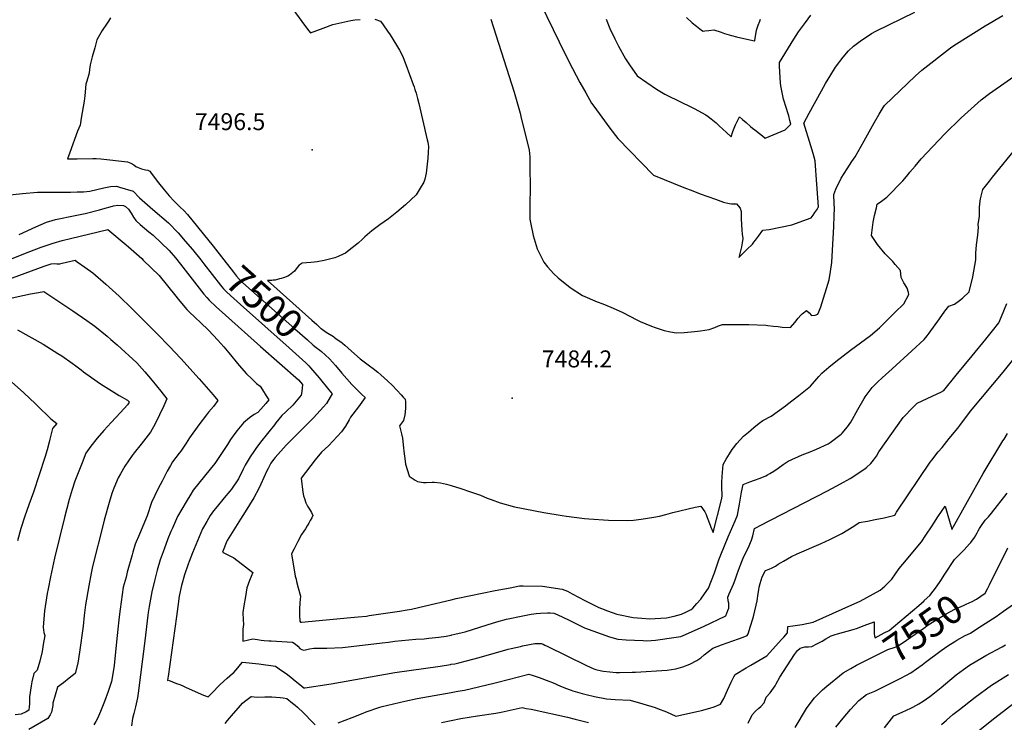
# Model space of a CAD drawing. Units: inches. Extents: x 2599006 to 2604487, y 1528882 to 1534376.
# Drawn here: x 2599560 to 2600564, y 1531707 to 1532424 of the extents above; entities that cross this region are included whole.
import ezdxf
from ezdxf.enums import TextEntityAlignment as Align

# ---------------------------------------------------------------- set-up
doc = ezdxf.new("R2010")
doc.units = ezdxf.units.IN
doc.header["$MEASUREMENT"] = 0
doc.layers.add('tile_2643_08_contour_10ft', color=19, linetype='Continuous')
doc.layers.add('tile_2643_08_spot_elev', color=160, linetype='Continuous')
doc.styles.add('Arial', font='arial.ttf')

msp = doc.modelspace()

# ---------------------------------------------------------------- linework, layer by layer
at = {"layer": 'tile_2643_08_contour_10ft'}
for points, elevation in [([(2599826.2, 1532450.8), (2599847.6, 1532421.6), (2599854.4, 1532412.6), (2599856.3, 1532410.2), (2599869.3, 1532415), (2599879.1, 1532418.7), (2599897.5, 1532422.7), (2599901.6, 1532423.4), (2599906.9, 1532423.7)], 7490), ([(2600091.4, 1532439.5), (2600110.1, 1532400.9), (2600116.5, 1532387.8), (2600123.6, 1532373.7), (2600131.2, 1532359.6), (2600137.2, 1532349), (2600143.2, 1532338.4), (2600145.5, 1532335.2), (2600153.6, 1532324), (2600161.7, 1532313), (2600169.8, 1532302.2), (2600206.3, 1532264.8), (2600237.3, 1532252.4), (2600246.4, 1532248.8), (2600253.9, 1532246), (2600269.6, 1532240.4), (2600277.7, 1532237.5), (2600283.5, 1532236.1), (2600286, 1532235.6), (2600291.2, 1532235.6), (2600294.8, 1532231.3), (2600295.7, 1532227.9), (2600295.9, 1532222.5), (2600295.9, 1532220.2), (2600296.1, 1532214.6), (2600296.6, 1532208.8), (2600297, 1532204.6), (2600297.6, 1532200.4), (2600297, 1532195.9), (2600296, 1532191.7), (2600293.5, 1532181), (2600294.5, 1532182), (2600301.7, 1532188.9), (2600307.4, 1532194.5), (2600308.8, 1532196.4), (2600310.6, 1532198.6), (2600313.6, 1532202.7), (2600318.1, 1532208.7), (2600324.5, 1532209.6), (2600347.4, 1532214.1), (2600367.4, 1532221.5), (2600369.2, 1532224), (2600371.1, 1532226.7), (2600372.9, 1532229.6), (2600374.3, 1532232), (2600374.6, 1532232.6), (2600372.5, 1532265), (2600372.1, 1532269.8), (2600371.3, 1532279.5), (2600369.2, 1532287.1), (2600367, 1532294.8), (2600359.9, 1532317.9), (2600362.6, 1532323.2), (2600365.1, 1532328.1), (2600377.8, 1532351), (2600382, 1532358.3), (2600387.4, 1532367.4), (2600392.2, 1532375), (2600399.8, 1532385.3), (2600405.5, 1532391.7), (2600410.6, 1532396.5), (2600417.2, 1532401.7), (2600428.9, 1532409.3), (2600433.4, 1532411.8), (2600472.9, 1532431.3)], 7470), ([(2600040.4, 1532424.2), (2600064.3, 1532349.5), (2600070.2, 1532328.1), (2600071, 1532324.8), (2600079.6, 1532290.5), (2600080.1, 1532283.5), (2600080.3, 1532278.3), (2600080.4, 1532247.6), (2600080, 1532239.5), (2600080.2, 1532219.9), (2600080.8, 1532216.5), (2600083.5, 1532203.3), (2600087.6, 1532189.7), (2600094.4, 1532176.2), (2600098.1, 1532171.2), (2600104.8, 1532164.3), (2600109.2, 1532160.3), (2600121.3, 1532150.1), (2600133.8, 1532142), (2600148.9, 1532135.7), (2600154.8, 1532133.5), (2600162.8, 1532130.2), (2600165.3, 1532129.2), (2600175.1, 1532124.6), (2600189.3, 1532117.4), (2600192.7, 1532115.7), (2600204.3, 1532110.8), (2600208.1, 1532109.4), (2600217.1, 1532106.5), (2600223.6, 1532105), (2600229.5, 1532104.1), (2600237.7, 1532104.5), (2600248.2, 1532105.4), (2600254.3, 1532106), (2600263.2, 1532107.4), (2600269.1, 1532109.3), (2600272.7, 1532111), (2600276.8, 1532112.6), (2600301.1, 1532112.5), (2600303.6, 1532112.5), (2600320.9, 1532111.7), (2600323.1, 1532111.6), (2600328.7, 1532110.9), (2600333.6, 1532110.3), (2600337.8, 1532109.9), (2600346.1, 1532109.5), (2600350.5, 1532114.6), (2600354.1, 1532119), (2600356.8, 1532122), (2600358.2, 1532123.4), (2600362.4, 1532126.7), (2600365.2, 1532124.4), (2600367.5, 1532121.7), (2600371.4, 1532121.9), (2600373.9, 1532123.1), (2600375, 1532125.3), (2600375.9, 1532127.2), (2600377.1, 1532130.5), (2600385.8, 1532158.2), (2600387, 1532166.5), (2600388.3, 1532175.9), (2600389.1, 1532188.4), (2600390.4, 1532212.3), (2600390.9, 1532223.6), (2600391.1, 1532231), (2600390.9, 1532236.1), (2600390.4, 1532245.2), (2600392.6, 1532250.5), (2600397.9, 1532262), (2600404, 1532271.5), (2600408.8, 1532279), (2600412.2, 1532283.7), (2600421.4, 1532299.8), (2600431.5, 1532318.3), (2600436.7, 1532327.3), (2600440.8, 1532334), (2600442.2, 1532336), (2600473.7, 1532366.2), (2600480.1, 1532372), (2600509.5, 1532394.8), (2600512.7, 1532397.3), (2600544.7, 1532417.3), (2600563, 1532427.8)], 7480), ([(2600157.9, 1532424), (2600161.8, 1532414.4), (2600166.8, 1532404), (2600170.6, 1532396.4), (2600177.7, 1532383.5), (2600181.9, 1532377.5), (2600189.6, 1532366.4), (2600209.5, 1532352.5), (2600217.8, 1532347.7), (2600220.5, 1532346.3), (2600245, 1532334.3), (2600247.9, 1532332.8), (2600259.7, 1532326.6), (2600262, 1532324.9), (2600265.1, 1532322.4), (2600270.3, 1532318.2), (2600273.4, 1532315.4), (2600280.9, 1532308.6), (2600285.7, 1532304), (2600287.2, 1532309.4), (2600290.1, 1532316.3), (2600292, 1532320.3), (2600294.2, 1532324.3), (2600297.2, 1532321.7), (2600300.8, 1532318.6), (2600305.3, 1532314.6), (2600307.3, 1532313), (2600309.8, 1532311), (2600314.4, 1532307.4), (2600317.6, 1532304.9), (2600320.3, 1532302.8), (2600340.8, 1532311.1), (2600346.6, 1532316.8), (2600345.6, 1532320.6), (2600344.3, 1532325.3), (2600341, 1532336.1), (2600340, 1532339.5), (2600339.1, 1532342.6), (2600338.3, 1532346), (2600337.6, 1532349.4), (2600336.9, 1532352.8), (2600336.4, 1532356.2), (2600336.3, 1532356.3), (2600336.3, 1532356.3), (2600336.1, 1532358.8), (2600335.1, 1532376.2), (2600334.9, 1532379.9), (2600346.7, 1532399.1), (2600349.7, 1532403.8), (2600354.4, 1532411.2), (2600361.4, 1532420.8), (2600367, 1532428)], 7460), ([(2599652.2, 1532425.5), (2599650.3, 1532422.2), (2599648.9, 1532420), (2599643.7, 1532412.6), (2599638.3, 1532403.1), (2599636.1, 1532394.9), (2599633.6, 1532385.7), (2599631.5, 1532377.4), (2599630.9, 1532372.8), (2599630.3, 1532368.9), (2599628, 1532360.7), (2599627.1, 1532357.9), (2599626.1, 1532346), (2599625.2, 1532340.4), (2599622.4, 1532323.2), (2599621.1, 1532316), (2599618.6, 1532309.7), (2599610.6, 1532288.1), (2599608.2, 1532281.4), (2599618.2, 1532281.6), (2599634.2, 1532281.8), (2599637.5, 1532281.9), (2599642.3, 1532281.5), (2599651.4, 1532280.6), (2599660.5, 1532279.6), (2599669.5, 1532278.6), (2599672.9, 1532277.2), (2599675.9, 1532275.3), (2599678.2, 1532273.8), (2599680.5, 1532272.6), (2599683.8, 1532271.2), (2599687.8, 1532270.5), (2599690.2, 1532269.9), (2599692.3, 1532269), (2599693.6, 1532267.1), (2599701.3, 1532257), (2599706.8, 1532250), (2599712.2, 1532243.9), (2599717.2, 1532238.4), (2599723.4, 1532232.3), (2599727.1, 1532228.8), (2599730.9, 1532224.9), (2599756.8, 1532192.6)], 7500), ([(2599922, 1532424), (2599927.7, 1532422.2), (2599930.6, 1532418.3), (2599935, 1532411.9), (2599937.7, 1532408), (2599944.2, 1532397.7), (2599947.1, 1532392.3), (2599949, 1532388.7), (2599950.8, 1532384.9), (2599953.6, 1532377.7), (2599961.2, 1532357.4), (2599962, 1532354.9), (2599962.9, 1532352.2), (2599964, 1532348.7), (2599965.4, 1532343.1), (2599966.7, 1532338), (2599975.5, 1532301), (2599976, 1532298.6), (2599976.4, 1532296.1), (2599976.7, 1532294.1), (2599976.5, 1532288.1), (2599976, 1532282.3), (2599975.3, 1532276), (2599974.3, 1532267.1), (2599973.1, 1532260.8), (2599972.1, 1532257.6), (2599968.3, 1532251.5), (2599964, 1532244.9), (2599953.3, 1532234.7), (2599944.5, 1532227.3), (2599936, 1532220.5), (2599927.2, 1532214.2), (2599918.9, 1532208.2), (2599914, 1532204), (2599911.8, 1532202), (2599909.3, 1532199.6), (2599904.8, 1532195.4), (2599895.9, 1532188.4), (2599891.9, 1532185.4), (2599889.5, 1532184.2), (2599884.4, 1532182), (2599881.1, 1532180.7), (2599877.1, 1532179.5), (2599870.1, 1532177.7), (2599863.1, 1532176.3), (2599859.9, 1532176.2), (2599856.7, 1532175.9), (2599847.9, 1532175), (2599844.6, 1532172.9), (2599842.7, 1532170.8), (2599839.8, 1532167), (2599834.9, 1532163), (2599833.1, 1532161.9), (2599828.9, 1532160.2), (2599826.5, 1532159.5), (2599824.5, 1532159), (2599820.1, 1532157.9), (2599818.3, 1532157.7)], 7490), ([(2600240.2, 1532425.9), (2600245.9, 1532420.5), (2600250.1, 1532416.8), (2600255.2, 1532412.9), (2600257.1, 1532412), (2600258.9, 1532412.2), (2600262.7, 1532412.6), (2600267.9, 1532413.2), (2600275.3, 1532410.7), (2600278.9, 1532409.4), (2600283.6, 1532408), (2600285.8, 1532407.4), (2600290.9, 1532406), (2600295.4, 1532404.9), (2600300.1, 1532403.9), (2600304.8, 1532403), (2600309.5, 1532402.1), (2600309.7, 1532402.1), (2600309.8, 1532402.1), (2600309.7, 1532402.2), (2600311.6, 1532412.9), (2600313.2, 1532417.9), (2600314.8, 1532422), (2600315.6, 1532424.1)], 7450), ([(2600000, 1531948.1), (2600009.8, 1531945), (2600019.7, 1531941.7), (2600029.7, 1531938.4), (2600036.7, 1531935.4), (2600040.7, 1531933.8), (2600050, 1531930.5), (2600064.6, 1531926.6), (2600094.5, 1531920.8), (2600113, 1531917.7), (2600117.6, 1531917), (2600136, 1531914.7), (2600140.3, 1531914.3), (2600160.3, 1531913), (2600179.4, 1531912.5), (2600186.1, 1531912.8), (2600193.7, 1531913.7), (2600206.8, 1531915.8), (2600212.5, 1531917), (2600219.1, 1531918.6), (2600226.1, 1531920.5), (2600248.9, 1531926.1), (2600254.6, 1531927.2), (2600258.8, 1531921.5), (2600260, 1531918.5), (2600261.1, 1531915.7), (2600264.2, 1531907.7), (2600265, 1531905.7), (2600267.1, 1531900.4), (2600275.8, 1531933.6), (2600276.3, 1531937.4), (2600276.2, 1531947.1), (2600276.2, 1531951.4), (2600276.6, 1531957.5), (2600277.1, 1531965.5), (2600277.6, 1531969.6), (2600280.6, 1531975.2), (2600283.8, 1531980.6), (2600286.8, 1531985.1), (2600288, 1531986.8), (2600291.4, 1531991.2), (2600298.3, 1531998.5), (2600303.4, 1532002.8), (2600308.9, 1532007.3), (2600314.3, 1532011.7), (2600317.9, 1532014.4), (2600326.6, 1532019.1), (2600340.9, 1532029.6), (2600343, 1532031.2), (2600354.8, 1532040.2), (2600366.5, 1532049.6), (2600375.2, 1532059.4), (2600378.1, 1532063), (2600385.3, 1532068.8), (2600392.6, 1532074.6), (2600407.5, 1532086.2), (2600427.7, 1532101.3), (2600437, 1532109), (2600444.9, 1532116.8), (2600452.8, 1532124.6), (2600461.8, 1532133.7), (2600467, 1532143.1), (2600466.7, 1532145.1), (2600465.1, 1532149.6), (2600463.3, 1532152.9), (2600461.9, 1532155.1), (2600459.2, 1532160.6), (2600458.4, 1532167.5), (2600453.1, 1532173.9), (2600450.7, 1532176.7), (2600442.7, 1532184.5), (2600434.8, 1532194.2), (2600428.8, 1532203.2), (2600430.6, 1532216.9), (2600432, 1532223.7), (2600433.9, 1532231.7), (2600434.7, 1532235.2), (2600439, 1532238.3), (2600444.5, 1532242.3), (2600460.9, 1532259.2), (2600466.2, 1532265.6), (2600467.9, 1532267.8), (2600473.3, 1532274.2), (2600479.6, 1532281.5), (2600491.5, 1532294.3), (2600503.8, 1532307.1), (2600520.3, 1532323.3), (2600530.4, 1532332.6), (2600540.6, 1532341.8), (2600549.4, 1532348.4), (2600596.5, 1532381.2)], 7490), ([(2600552.4, 1532262.7), (2600577.7, 1532294.1), (2600580.1, 1532297), (2600586.1, 1532303.7), (2600589.6, 1532307.3), (2600591.6, 1532309.2), (2600594.1, 1532311.7), (2600597.9, 1532314.7), (2600599.5, 1532316), (2600602.3, 1532318.4), (2600605, 1532321.6), (2600611.2, 1532328.4), (2600617.4, 1532335.2), (2600623.7, 1532341.9), (2600654.5, 1532372), (2600658.1, 1532374.3), (2600658.7, 1532374.7)], 7500), ([(2600000, 1531831.7), (2600005, 1531832.9), (2600044.8, 1531840.9), (2600054.3, 1531842.8), (2600060.2, 1531843.9), (2600069.5, 1531845.7), (2600070.5, 1531845.9), (2600073.2, 1531845.9), (2600093, 1531845.4), (2600113, 1531842.3), (2600118.6, 1531840.5), (2600123.4, 1531837.8), (2600129.8, 1531834.3), (2600136.3, 1531830.7), (2600142.3, 1531827.8), (2600150.7, 1531823.7), (2600153.4, 1531822.7), (2600159.5, 1531820.4), (2600169, 1531817), (2600185.5, 1531813.5), (2600194.4, 1531812.7), (2600202.3, 1531812.2), (2600219.7, 1531813.2), (2600227.5, 1531814.9), (2600234.8, 1531816.9), (2600240, 1531819.4), (2600244.9, 1531821.7), (2600246.4, 1531823.2), (2600250.7, 1531827.8), (2600254.6, 1531832.2), (2600256.1, 1531834.3), (2600262.4, 1531843.5), (2600265.7, 1531851.2), (2600268.6, 1531859.2), (2600273, 1531872.4), (2600275.1, 1531877.6), (2600282.6, 1531896), (2600289.8, 1531912), (2600292.2, 1531917.9), (2600294, 1531929), (2600294.7, 1531933.3), (2600296.3, 1531941.3), (2600298, 1531949.3), (2600304.5, 1531951.9), (2600309.6, 1531953.6), (2600315.1, 1531955.6), (2600320.9, 1531958.2), (2600322.7, 1531959.1), (2600325.1, 1531960.5), (2600329.1, 1531963), (2600333.5, 1531965.9), (2600338.7, 1531969.6), (2600343.9, 1531973), (2600358.1, 1531979.5), (2600366.1, 1531982.7), (2600372.7, 1531985.3), (2600384.7, 1531990.9), (2600386.7, 1531992.1), (2600398, 1532000.6), (2600399, 1532001.5), (2600404.2, 1532008.2), (2600407.7, 1532013), (2600414.9, 1532025.9), (2600421.2, 1532037.1), (2600422.4, 1532038.8), (2600429.6, 1532048.2), (2600435.4, 1532054), (2600439.7, 1532058.2), (2600449.8, 1532067.4), (2600470.1, 1532085.5), (2600482.7, 1532097.1), (2600485.7, 1532101.1), (2600487.8, 1532103.7), (2600498.3, 1532118.2), (2600503.8, 1532126.2), (2600507.6, 1532131.3), (2600513.7, 1532133.3), (2600518.7, 1532137), (2600521.6, 1532139.3), (2600528.6, 1532145.9), (2600532.1, 1532161), (2600535.3, 1532178.4), (2600535.3, 1532185.3), (2600536.1, 1532193.8), (2600537.5, 1532203.8), (2600538.1, 1532211.4), (2600537.8, 1532214.6), (2600539.2, 1532223.2), (2600539.1, 1532232.2), (2600539.8, 1532238.5), (2600540.2, 1532240.9), (2600542.5, 1532250.4), (2600549.2, 1532258.8), (2600552.4, 1532262.7)], 7500), ([(2599546.4, 1532244.5), (2599562.5, 1532246.1), (2599577.6, 1532247.5), (2599581, 1532247.6), (2599611.5, 1532247.7), (2599618.1, 1532247.8), (2599624.7, 1532248), (2599631.2, 1532248.4), (2599645.3, 1532251.9), (2599652.1, 1532253.5), (2599658.4, 1532253.6), (2599661.4, 1532252.8), (2599675.3, 1532248.6), (2599681.7, 1532241.8), (2599695.4, 1532230), (2599711.3, 1532216.1), (2599721.3, 1532206.1), (2599728.5, 1532197.6), (2599735.7, 1532188.9), (2599744.3, 1532178.4)], 7510), ([(2599559, 1532204.3), (2599575.9, 1532212.1), (2599586.8, 1532216.8), (2599592.8, 1532218.5), (2599596.1, 1532219.5), (2599616, 1532223.6), (2599626.2, 1532225.8), (2599641.1, 1532229.6), (2599646.9, 1532231.3), (2599651.7, 1532232.6), (2599655.4, 1532233.5), (2599659.8, 1532234.2), (2599665.6, 1532233.8), (2599667.5, 1532233), (2599670.6, 1532230.1), (2599673.2, 1532226.2), (2599675.6, 1532222.1), (2599678, 1532218.8), (2599678.5, 1532218.2), (2599682.5, 1532214.5), (2599686.8, 1532210.8), (2599691.2, 1532207.2), (2599695.6, 1532203.6), (2599712.1, 1532187.9), (2599718.4, 1532180.5), (2599723.7, 1532174.2), (2599747.6, 1532143.6), (2599750.6, 1532139.9), (2599753, 1532137.2), (2599760, 1532130.6), (2599769.6, 1532121.9), (2599805.4, 1532089.9), (2599844.2, 1532056.2), (2599848.1, 1532051.3), (2599847.3, 1532044), (2599846.7, 1532040.5), (2599838.1, 1532030.2), (2599831.2, 1532023.3), (2599827.2, 1532019.6), (2599820.9, 1532012.1), (2599819.4, 1532010.2), (2599805.4, 1531992.6), (2599800.5, 1531986), (2599799, 1531983.9), (2599794.7, 1531977.3), (2599789.6, 1531968.8), (2599787.6, 1531964.9), (2599782.7, 1531954.9), (2599775.5, 1531944.5), (2599774, 1531942.3), (2599768.2, 1531935.6), (2599760.9, 1531926.9), (2599757.4, 1531922.2), (2599754, 1531917.7), (2599750.4, 1531911.5), (2599746, 1531903.9), (2599735.9, 1531879.6), (2599732.3, 1531870.6), (2599731.3, 1531867.8), (2599727.8, 1531856.9), (2599724.8, 1531846.1), (2599722.4, 1531835.4), (2599720.9, 1531824.9), (2599719.4, 1531814.4), (2599711, 1531753.4), (2599710.8, 1531752.1), (2599710.4, 1531749.1), (2599711.3, 1531749.5), (2599719.7, 1531746.3), (2599723, 1531745), (2599726.7, 1531743.4), (2599729.3, 1531742.2), (2599747.2, 1531734.4), (2599752, 1531732.4), (2599755.7, 1531736.3), (2599763.7, 1531744.7), (2599767.8, 1531748.4), (2599771.4, 1531751.5), (2599776.8, 1531756.2), (2599778.1, 1531757.5), (2599782.3, 1531762.2), (2599784.8, 1531765.5), (2599786.9, 1531768.1), (2599803.7, 1531766.2), (2599820.7, 1531763.7), (2599826.7, 1531759.6), (2599831.5, 1531756.2), (2599836.2, 1531752.7), (2599840.8, 1531749), (2599845.4, 1531745.2), (2599849.5, 1531741.6), (2599850.5, 1531741.7), (2599877.3, 1531745.7), (2599942.5, 1531757.3), (2599988.7, 1531763.9), (2599999.3, 1531765.6), (2600000, 1531765.8)], 7520), ([(2599526.1, 1532169.8), (2599569.8, 1532186.9), (2599581.3, 1532191.3), (2599593.6, 1532195.5), (2599602.9, 1532198.2), (2599611.5, 1532200.4), (2599649.5, 1532209.6), (2599668.3, 1532193.7), (2599670.7, 1532191.7), (2599684, 1532179.8), (2599685.6, 1532178.2), (2599701.7, 1532162.6), (2599718.8, 1532141.5), (2599721.2, 1532138.5), (2599730, 1532127.7), (2599732.1, 1532125.8), (2599738.8, 1532119.4), (2599744, 1532114.6), (2599752.3, 1532106.7), (2599761.8, 1532096.5), (2599768, 1532089.6), (2599773, 1532083.6), (2599783.6, 1532070.8), (2599790.9, 1532062.1), (2599796.6, 1532056.6), (2599801.3, 1532052.4), (2599804.8, 1532049.5), (2599807.3, 1532045.8), (2599811.2, 1532039.8), (2599813.6, 1532035.7), (2599810.6, 1532032), (2599805.7, 1532026.2), (2599802.7, 1532022.8), (2599798.7, 1532020.5), (2599794.2, 1532017.3), (2599787.9, 1532012.3), (2599781, 1532004), (2599774.7, 1531995.2), (2599771.5, 1531990.2), (2599758.8, 1531970.5), (2599753.8, 1531964.8), (2599736.5, 1531943.5), (2599734, 1531939.3), (2599729.5, 1531931.7), (2599720.7, 1531916.6), (2599715.3, 1531904.6), (2599713.9, 1531901.3), (2599710.8, 1531893.7), (2599706.8, 1531883.1), (2599702.9, 1531872.4), (2599699.8, 1531861.7), (2599697, 1531850.9), (2599694.5, 1531839.8), (2599692.3, 1531828.5), (2599691.7, 1531824.8), (2599690.7, 1531818.5), (2599690.4, 1531816), (2599687.3, 1531789.8), (2599680.5, 1531736.2), (2599679.8, 1531731.6), (2599677.6, 1531722.4), (2599676.9, 1531719.7), (2599675.9, 1531715.6), (2599674.8, 1531710.3), (2599673.5, 1531702.9)], 7530), ([(2599756.8, 1532192.6), (2599768, 1532178.6), (2599777.6, 1532166), (2599780.7, 1532162), (2599783.5, 1532158.7), (2599783.9, 1532158.3), (2599787.3, 1532155), (2599840.4, 1532108), (2599853.2, 1532096.7), (2599859.1, 1532091.5), (2599862.2, 1532089.2), (2599865.9, 1532086.4), (2599867.5, 1532084.9)], 7500), ([(2599538.9, 1532155.2), (2599565.2, 1532165), (2599584.4, 1532172), (2599591.7, 1532174.4), (2599594.8, 1532174.8), (2599597.5, 1532174.5), (2599600.3, 1532174.5), (2599603, 1532175.1), (2599616, 1532178), (2599618.2, 1532176.6), (2599626.1, 1532170.9), (2599634.1, 1532165.1), (2599647.5, 1532153.7), (2599660.9, 1532141.4), (2599674.4, 1532128.4), (2599700, 1532102.8), (2599712.1, 1532090.4), (2599724, 1532077.9), (2599742.8, 1532057), (2599756.8, 1532040.7), (2599761.6, 1532034.9), (2599757.2, 1532029), (2599752.1, 1532023), (2599750.1, 1532020.4), (2599742.2, 1532010), (2599732.9, 1531996.7), (2599729.4, 1531991.4), (2599724.1, 1531983.2), (2599722.4, 1531981.1), (2599715.6, 1531972.3), (2599713.5, 1531968.6), (2599710.1, 1531962.7), (2599704.8, 1531952.8), (2599700.9, 1531945.1), (2599694, 1531930.9), (2599689.5, 1531917.2), (2599681.8, 1531898.7), (2599677.5, 1531888.3), (2599675.1, 1531880.3), (2599674.3, 1531877.6), (2599669.3, 1531859.8), (2599668, 1531854.8), (2599665.2, 1531844.4), (2599662, 1531822), (2599660.9, 1531814.2), (2599660.6, 1531811.3), (2599659.5, 1531801.6), (2599658.2, 1531788.6), (2599655.9, 1531764.5), (2599654.3, 1531753.9), (2599653.3, 1531748.1), (2599649.7, 1531737.9), (2599645.9, 1531727.7), (2599641.9, 1531717.7), (2599639, 1531710.5), (2599637.3, 1531707.3), (2599635.2, 1531704)], 7540), ([(2599744.3, 1532178.4), (2599747.5, 1532174.4), (2599764.5, 1532152.5), (2599765.8, 1532150.9), (2599767.6, 1532149), (2599770.6, 1532145.8), (2599771, 1532145.4), (2599777.9, 1532139), (2599784.7, 1532132.8), (2599834.6, 1532088.6), (2599851.5, 1532073.5), (2599854.5, 1532070.2)], 7510), ([(2599818.3, 1532157.7), (2599816.7, 1532157.5), (2599813.5, 1532157.3), (2599812.3, 1532157.3), (2599857.6, 1532116.8), (2599862.6, 1532112.4), (2599866.5, 1532108.9), (2599867.1, 1532108.4), (2599872.4, 1532104.8), (2599879.6, 1532100.1), (2599880.5, 1532099.5)], 7490), ([(2599548.7, 1532139.2), (2599562.8, 1532142.2), (2599570.7, 1532143.7), (2599578.7, 1532145.2), (2599584.3, 1532146.2), (2599613.9, 1532126.3), (2599628.1, 1532116.6), (2599636.3, 1532110.7), (2599648.9, 1532100.5), (2599652.6, 1532097.3), (2599659, 1532091.7), (2599679, 1532073.5), (2599687.3, 1532064.3), (2599694.8, 1532055.3), (2599703.5, 1532044.5), (2599709.7, 1532036.5), (2599706.5, 1532029.4), (2599702.2, 1532020.2), (2599697.7, 1532011.3), (2599693, 1532002.8), (2599683.6, 1531990.4), (2599676.4, 1531981.5), (2599674.4, 1531978.7), (2599666.8, 1531967.8), (2599662.4, 1531960.2), (2599660.1, 1531956.2), (2599655.7, 1531945.6), (2599653.7, 1531940.2), (2599650.7, 1531930.9), (2599645.8, 1531912.7), (2599645, 1531909.8), (2599633.8, 1531865.6), (2599632.5, 1531858.9), (2599630, 1531845.8), (2599626.6, 1531826.6), (2599625.3, 1531815.4), (2599624.2, 1531804.6), (2599620.6, 1531778.3), (2599618.7, 1531766.8), (2599616, 1531756.5), (2599610, 1531751.6), (2599604.1, 1531746.9), (2599598, 1531742.3), (2599593.2, 1531726.1), (2599593.2, 1531723.8), (2599592.1, 1531717), (2599590.6, 1531714.1), (2599588.3, 1531710.4), (2599568.7, 1531699.1)], 7550), ([(2600000, 1531795.6), (2600000.5, 1531795.7), (2600003.7, 1531796.4), (2600011.1, 1531798.2), (2600014, 1531799), (2600036.7, 1531806.1), (2600046.4, 1531809), (2600056.2, 1531811.7), (2600072.9, 1531815.3), (2600076.3, 1531816), (2600081.4, 1531816.9), (2600084.1, 1531817.2), (2600086.7, 1531817.5), (2600091.1, 1531818.1), (2600098.3, 1531818.4), (2600101, 1531818.4), (2600104.5, 1531817.8), (2600105.5, 1531817.6), (2600105.6, 1531817.6), (2600113.3, 1531814.3), (2600120.9, 1531810.6), (2600128.5, 1531806.7), (2600136.1, 1531803.1), (2600144.6, 1531799.9), (2600153, 1531796.8), (2600161.3, 1531793.8), (2600169.9, 1531791.4), (2600178.5, 1531790.8), (2600187.1, 1531790.3), (2600195.8, 1531789.9), (2600199.7, 1531789.8), (2600208.4, 1531790.3), (2600229.5, 1531793.5), (2600234.1, 1531794.2), (2600236.6, 1531795.1), (2600257.5, 1531804.2), (2600280.2, 1531815.2), (2600282.3, 1531820.6), (2600283.2, 1531823.2), (2600283.2, 1531828), (2600282.4, 1531830.5), (2600282.2, 1531834.4), (2600283.7, 1531837.6), (2600287.9, 1531847.5), (2600289.6, 1531851.8), (2600291.5, 1531857), (2600293.1, 1531861.8), (2600296.5, 1531870.5), (2600298.7, 1531875.6), (2600303.2, 1531885.1), (2600305.4, 1531889.9), (2600306.2, 1531892.5), (2600307.6, 1531896.9), (2600309.5, 1531904.2), (2600312.1, 1531905.8), (2600314.7, 1531907.2), (2600384.1, 1531942.7), (2600397.3, 1531949.9), (2600406.9, 1531955.5), (2600417.1, 1531961.9), (2600422.4, 1531965.4), (2600423.9, 1531966.7), (2600428.3, 1531970.8), (2600431, 1531974.2), (2600433.8, 1531978.3), (2600436.4, 1531982.5), (2600461, 1532017.5), (2600471.3, 1532028.1), (2600475.6, 1532032.4), (2600495.9, 1532041.9), (2600499.6, 1532043.6), (2600502.7, 1532045.2), (2600515.4, 1532060.8), (2600531.7, 1532080.7), (2600545.6, 1532097.7), (2600552.2, 1532106), (2600558.7, 1532114.2), (2600561.6, 1532120.7), (2600567, 1532133.9)], 7510), ([(2599557.2, 1532107), (2599583.3, 1532092.5), (2599598.3, 1532083), (2599602.4, 1532080.4), (2599613.2, 1532073), (2599616.8, 1532070.4), (2599622.2, 1532066.3), (2599624.7, 1532064.3), (2599632.7, 1532058.4), (2599642.1, 1532052.1), (2599661.1, 1532040.2), (2599669.5, 1532035.2), (2599670.7, 1532034.2), (2599671.4, 1532033.3), (2599671, 1532032.5), (2599669.4, 1532030.6), (2599662.3, 1532022.8), (2599652.7, 1532012.4), (2599645.3, 1532004.5), (2599638.5, 1531996.4), (2599632, 1531988.3), (2599627, 1531981.1), (2599623.1, 1531971.4), (2599615.9, 1531952.7), (2599613.1, 1531944.1), (2599610.1, 1531933.8), (2599605.1, 1531915.4), (2599595, 1531874), (2599590.9, 1531855.1), (2599588.4, 1531842.7), (2599587.6, 1531838.1), (2599584.9, 1531820.3), (2599583.6, 1531803.8), (2599584.3, 1531798.2), (2599585, 1531795.3), (2599583.5, 1531786.1), (2599582.3, 1531778.9), (2599580.2, 1531768.9), (2599577.3, 1531759.7), (2599573.8, 1531756.2), (2599572, 1531748), (2599571.1, 1531743.8), (2599569.5, 1531732.7), (2599569.4, 1531728.9), (2599569.4, 1531725.5), (2599569.2, 1531722.4), (2599568.8, 1531718.8), (2599566.1, 1531717.4), (2599561.1, 1531714.9), (2599554.9, 1531714.1)], 7560), ([(2599880.5, 1532099.5), (2599882.6, 1532098), (2599887.2, 1532094.7), (2599889.1, 1532093.3), (2599891.4, 1532091.4), (2599898.3, 1532085.2), (2599907.1, 1532077.5), (2599916.4, 1532070.4), (2599920.4, 1532067.5), (2599925.1, 1532064), (2599928.2, 1532061.2), (2599935, 1532055.1), (2599940, 1532050.2), (2599948.9, 1532040.6), (2599950.9, 1532038.4), (2599952.9, 1532036.2), (2599953.1, 1532033.7), (2599953.1, 1532026.7), (2599952.5, 1532020.2), (2599951.1, 1532014.5), (2599947.2, 1532009), (2599949.2, 1532000.9), (2599950.1, 1531996.4), (2599951.3, 1531986.8), (2599951.5, 1531983.2), (2599952.9, 1531972.9), (2599953.4, 1531970.1), (2599957, 1531958), (2599957, 1531957.9), (2599957.1, 1531957.9), (2599963.2, 1531953.5), (2599965.4, 1531952.4), (2599971.7, 1531951.3), (2599974.2, 1531951.2), (2599980.6, 1531951.6), (2599982.6, 1531951.5), (2599988.8, 1531951.1), (2599995.1, 1531949.5), (2599999.8, 1531948.1), (2600000, 1531948.1)], 7490), ([(2600000, 1531765.8), (2600003.7, 1531766.4), (2600007.8, 1531767.4), (2600015.5, 1531769.2), (2600028.3, 1531772.8), (2600058.1, 1531781.3), (2600061.1, 1531782), (2600070.5, 1531784), (2600072.8, 1531784.5), (2600085.3, 1531787.1), (2600087.7, 1531787.1), (2600091.6, 1531786.9), (2600093.7, 1531786.2), (2600095.5, 1531785.4), (2600097.7, 1531784.3), (2600138.1, 1531764.5), (2600145.3, 1531761.3), (2600147.4, 1531760.6), (2600153.3, 1531759), (2600155.4, 1531758.6), (2600168.1, 1531757.5), (2600171.8, 1531757.3), (2600184.6, 1531757.6), (2600188, 1531757.8), (2600220.3, 1531759.7), (2600229.1, 1531761.3), (2600236.2, 1531763.2), (2600243.6, 1531766), (2600250.7, 1531769.5), (2600254.6, 1531772.4), (2600257.9, 1531775.5), (2600266.9, 1531782.2), (2600275.6, 1531785.5), (2600293, 1531791.7), (2600298, 1531793.5), (2600301.9, 1531795.3), (2600303.1, 1531797), (2600305.5, 1531804.6), (2600307.7, 1531812.3), (2600308.6, 1531815.8), (2600312.2, 1531830.6), (2600313.3, 1531837.9), (2600313.7, 1531841.7), (2600314.1, 1531844.3), (2600315.1, 1531848.1), (2600317.4, 1531854.9), (2600320.6, 1531861.6), (2600324.4, 1531862.9), (2600327.3, 1531864.1), (2600330.8, 1531866), (2600333.6, 1531867.8), (2600336.6, 1531869.6), (2600339, 1531871), (2600347.3, 1531875.7), (2600353.1, 1531878.5), (2600377.3, 1531889), (2600386.2, 1531893.2), (2600395.3, 1531897.5), (2600398.7, 1531899.3), (2600410.7, 1531906.7), (2600416.4, 1531910.3), (2600424.6, 1531911.9), (2600432.7, 1531913.5), (2600441.9, 1531915.3), (2600452.6, 1531917.9), (2600454.1, 1531920.4), (2600454.5, 1531921.1), (2600488.7, 1531972), (2600490.3, 1531974), (2600496.9, 1531982.5), (2600500.8, 1531987.1), (2600508.2, 1531996.2), (2600516.9, 1532006.8), (2600518.9, 1532009.4), (2600529.9, 1532024.2), (2600563.3, 1532063.8), (2600590.4, 1532097.9)], 7520), ([(2599867.5, 1532084.9), (2599871.4, 1532081.5), (2599875.6, 1532077.4), (2599881.7, 1532070.7), (2599888.3, 1532062.7), (2599898.5, 1532051.3), (2599904.1, 1532045.5), (2599908.5, 1532041.5), (2599912.2, 1532037.9), (2599905.2, 1532028.5), (2599897.2, 1532018.1), (2599895.7, 1532015.2), (2599892, 1532008.9), (2599888.1, 1532003.1), (2599874.5, 1531988.8), (2599867.5, 1531982.1), (2599861.2, 1531974.3), (2599846.8, 1531955.7), (2599848.3, 1531941.3), (2599849.2, 1531937.7), (2599850.2, 1531934.8), (2599851.6, 1531930.6), (2599853.4, 1531927.2), (2599855.3, 1531924), (2599857.2, 1531920.6), (2599858.7, 1531917.5), (2599857.5, 1531915.1), (2599856.1, 1531912.5), (2599854.6, 1531909.7), (2599853, 1531907), (2599851.1, 1531904), (2599849.4, 1531901.5), (2599847.2, 1531898.1), (2599843.4, 1531890.9), (2599839.5, 1531883.7), (2599836.8, 1531878.4), (2599840.8, 1531855.8), (2599841.6, 1531852.6), (2599842.1, 1531850.4), (2599843.7, 1531843.9), (2599846.1, 1531835.2), (2599845.5, 1531828.6), (2599845.2, 1531822), (2599845.2, 1531818.5), (2599845.2, 1531815.4), (2599845.5, 1531809.9), (2599846.1, 1531808.7), (2599846.8, 1531808.7), (2599847.1, 1531808.7), (2599897.6, 1531813.4), (2599905, 1531814.1), (2599913.4, 1531815), (2599916, 1531815.4), (2599947.1, 1531820), (2599954.8, 1531821.2), (2599959.5, 1531822), (2599966.6, 1531823.6), (2599973.7, 1531825.3), (2600000, 1531831.7)], 7500), ([(2599854.5, 1532070.2), (2599856.2, 1532068.4), (2599865, 1532058), (2599875, 1532046), (2599878.3, 1532041.8), (2599876.3, 1532038.2), (2599872.6, 1532032), (2599869.4, 1532028.5), (2599859.2, 1532017.3), (2599853.3, 1532011.3), (2599845.3, 1532003.4), (2599836.1, 1531994), (2599831.5, 1531989.4), (2599820.2, 1531976.8), (2599818.5, 1531974.8), (2599815.9, 1531971), (2599813, 1531965.6), (2599811.7, 1531963.2), (2599805.5, 1531949.7), (2599803.5, 1531945.3), (2599798.5, 1531935.5), (2599789.5, 1531921.4), (2599784.7, 1531913.9), (2599777.9, 1531903), (2599771.3, 1531892.2), (2599770.9, 1531891.5), (2599766.6, 1531880.3), (2599768.5, 1531879.3), (2599774.6, 1531876.2), (2599778.1, 1531874.3), (2599789.8, 1531865.2), (2599797.3, 1531859.3), (2599794.2, 1531851.2), (2599791.4, 1531843.7), (2599789.8, 1531834.8), (2599788.1, 1531825.5), (2599787.2, 1531818.5), (2599787.5, 1531811.2), (2599787.8, 1531806.3), (2599787.4, 1531801.6), (2599787.3, 1531797), (2599787.3, 1531793.3), (2599787.4, 1531789.4), (2599793, 1531790.8), (2599797.3, 1531791.6), (2599802.2, 1531791), (2599806.1, 1531790.5), (2599808.9, 1531790.1), (2599813.8, 1531789.8), (2599816, 1531789.7), (2599837.8, 1531788.4), (2599840.5, 1531786.5), (2599843.3, 1531784.3), (2599845.6, 1531781.7), (2599849, 1531780.1), (2599851.3, 1531780.5), (2599855.2, 1531781.5), (2599859.7, 1531782.1), (2599872.9, 1531782.3), (2599889.1, 1531782.8), (2599915.1, 1531785.9), (2599929.6, 1531787.7), (2599936, 1531788.5), (2599942.4, 1531789.2), (2599963.7, 1531791.3), (2599972.3, 1531791.9), (2599976.9, 1531792.3), (2599987.4, 1531793.5), (2599994.7, 1531794.6), (2600000, 1531795.6)], 7510), ([(2599551, 1532054.1), (2599563.8, 1532042.9), (2599575.6, 1532031.7), (2599577.5, 1532029.7), (2599591.2, 1532016.2), (2599597.4, 1532011.6), (2599593, 1532006.5), (2599590.3, 1531995.4), (2599589.7, 1531992.5), (2599587.6, 1531984.7), (2599585.3, 1531976.9), (2599573.6, 1531941.3), (2599568.8, 1531928.6), (2599564.6, 1531917), (2599560.8, 1531904.4), (2599557.1, 1531891.8)], 7570), ([(2600000, 1531737), (2600006.8, 1531738.2), (2600013.3, 1531739.5), (2600043.5, 1531746.4), (2600047.4, 1531747.4), (2600079.2, 1531755.6), (2600083.5, 1531754.3), (2600089.7, 1531752.3), (2600099.5, 1531748.7), (2600103.3, 1531747.2), (2600111.5, 1531743.6), (2600117.6, 1531741.1), (2600123.9, 1531738.7), (2600133.6, 1531736.1), (2600137.7, 1531735), (2600146, 1531733), (2600158.3, 1531730.5), (2600167.3, 1531730), (2600182.5, 1531729), (2600195.4, 1531725.5), (2600207.9, 1531721.6), (2600210.5, 1531720.6), (2600219.7, 1531717.1), (2600229.3, 1531712.7), (2600252.4, 1531717.9), (2600255.4, 1531718.7), (2600263.9, 1531721), (2600268.3, 1531722.5), (2600274.9, 1531725.1), (2600278.2, 1531730.7), (2600281.8, 1531739.3), (2600285.6, 1531747.5), (2600288.4, 1531753), (2600289.7, 1531755.5), (2600300.9, 1531762), (2600305.8, 1531764.9), (2600322.1, 1531774.5), (2600337.1, 1531791), (2600339.2, 1531793.4), (2600343.1, 1531797.9), (2600343.6, 1531804.2), (2600348.4, 1531805), (2600353.3, 1531805.7), (2600358.1, 1531806.4), (2600369.2, 1531808.8), (2600408.9, 1531826.4), (2600417.4, 1531830.2), (2600437.8, 1531841.3), (2600442.3, 1531845.5), (2600443.9, 1531847), (2600449.7, 1531852.7), (2600453.3, 1531858.2), (2600457, 1531863.4), (2600460.7, 1531868), (2600479.7, 1531890.8), (2600484.4, 1531897.4), (2600490.8, 1531907.1), (2600492.6, 1531909.9), (2600496.7, 1531916.1), (2600504.1, 1531927.2), (2600506.8, 1531917.6), (2600510.1, 1531905.9), (2600510.9, 1531903.3), (2600542.9, 1531960.4), (2600563, 1531993.7), (2600564.1, 1531995.5), (2600567.7, 1532001.2)], 7530), ([(2600482.7, 1531830.7), (2600488.3, 1531836), (2600495.3, 1531844.9), (2600499.6, 1531851.3), (2600503.8, 1531857.7), (2600513.5, 1531872.7), (2600517.6, 1531876.7), (2600523.3, 1531882.5), (2600528.7, 1531888.6), (2600530.1, 1531890.2), (2600534, 1531895), (2600536.7, 1531899.8), (2600537.8, 1531901.9), (2600539.1, 1531904.5), (2600540.4, 1531906.5), (2600545, 1531912.7), (2600546.5, 1531914.4), (2600548.3, 1531916.4), (2600551.4, 1531920), (2600567.3, 1531940.3)], 7540), ([(2600547.2, 1531842.9), (2600549.3, 1531846.9), (2600568, 1531884.5)], 7550), ([(2600413.6, 1531764.8), (2600415.6, 1531765.9), (2600445.5, 1531781), (2600453, 1531783.3), (2600456.5, 1531785), (2600459.2, 1531786.8), (2600464.5, 1531790.3), (2600482.2, 1531802.8), (2600486.6, 1531805.9), (2600492.7, 1531809.8), (2600505.1, 1531817.4), (2600513.8, 1531822.1), (2600522.8, 1531825.9), (2600525.4, 1531827), (2600531.7, 1531830), (2600536, 1531832.1), (2600544.9, 1531838.5), (2600547.2, 1531842.9)], 7550), ([(2600392.5, 1531701.5), (2600399.9, 1531710.8), (2600407.5, 1531719.7), (2600415.8, 1531728.8), (2600423.8, 1531735.1), (2600432.2, 1531738.4), (2600458.1, 1531751.2), (2600464.5, 1531754.6), (2600468.9, 1531757), (2600480.5, 1531765.1), (2600484, 1531767.9), (2600500.1, 1531779.9), (2600506.7, 1531784.7), (2600513.8, 1531789.1), (2600515.9, 1531790.4), (2600524.5, 1531795.1), (2600529.8, 1531797.6), (2600537.4, 1531802.5), (2600541.1, 1531804.9), (2600555.9, 1531814.7), (2600563.6, 1531820), (2600573.9, 1531827.2)], 7560), ([(2600432, 1531794.9), (2600432.5, 1531792.9), (2600441.9, 1531797.9), (2600446.8, 1531800.4), (2600451.2, 1531804.1), (2600477.3, 1531825.8), (2600482.5, 1531830.5), (2600482.7, 1531830.7)], 7540), ([(2600303.1, 1531705.6), (2600306.9, 1531714.2), (2600310.3, 1531718), (2600314, 1531720.9), (2600315.9, 1531722.8), (2600319.2, 1531726.3), (2600321.3, 1531732.2), (2600325.3, 1531736.8), (2600330.4, 1531743.7), (2600331.5, 1531745.9), (2600335.4, 1531752.7), (2600350.3, 1531775.6), (2600353.2, 1531779.7), (2600355.9, 1531782.2), (2600360.9, 1531783.5), (2600364.4, 1531783.7), (2600367.9, 1531783.9), (2600373.2, 1531786.5), (2600378.5, 1531789.5), (2600382.3, 1531791.7), (2600387.8, 1531794.8), (2600391.7, 1531796), (2600394.3, 1531796.8), (2600410, 1531801.2), (2600414.5, 1531802.8), (2600418.8, 1531804.4), (2600421.5, 1531805.5), (2600431.4, 1531809.1), (2600431.5, 1531804.7), (2600431.5, 1531800.8), (2600431.4, 1531797), (2600432, 1531794.9)], 7540), ([(2600442, 1531701), (2600451.6, 1531713), (2600460.3, 1531717), (2600468.9, 1531721), (2600471, 1531722), (2600477, 1531725.3), (2600481.7, 1531728), (2600488.5, 1531733), (2600493.2, 1531736.5), (2600499.9, 1531742), (2600504.3, 1531745.8), (2600515.4, 1531755), (2600522.7, 1531760.5), (2600528.8, 1531764.8), (2600542.1, 1531772.8), (2600545.4, 1531774.7), (2600562.1, 1531783.7), (2600565.5, 1531785.6)], 7570), ([(2600350.8, 1531701.3), (2600362.5, 1531720.5), (2600366.2, 1531725.6), (2600370.7, 1531731.4), (2600376.1, 1531737.1), (2600378.7, 1531739.8), (2600383.1, 1531743.4), (2600400, 1531757.1), (2600407.9, 1531761.6), (2600413.6, 1531764.8)], 7550), ([(2600500.3, 1531704.4), (2600505.5, 1531708.8), (2600511.9, 1531714.4), (2600518.5, 1531719.7), (2600534.7, 1531732.3), (2600551.4, 1531744.5), (2600568.6, 1531755.2)], 7580), ([(2600536.2, 1531696.6), (2600554.6, 1531711.1), (2600597.9, 1531744.4)], 7590), ([(2599884.6, 1531706.1), (2599898.7, 1531711.5), (2599910, 1531716), (2599913.2, 1531717.2), (2599927, 1531722.1), (2599929.4, 1531722.7), (2599952.5, 1531728.1), (2599965.2, 1531730.8), (2600000, 1531737)], 7530), ([(2599769.3, 1531705.5), (2599771.6, 1531708.5), (2599775.5, 1531713.2), (2599784.8, 1531723.7), (2599787, 1531726.1), (2599789.1, 1531727.8), (2599795.8, 1531732.9), (2599796, 1531733), (2599798.8, 1531732.5), (2599802.7, 1531732.3), (2599809.6, 1531732.6), (2599812.3, 1531732.6), (2599816.4, 1531732.6), (2599816.8, 1531732.6), (2599820.8, 1531732.3), (2599825.2, 1531731.8), (2599828.4, 1531731.4), (2599832.3, 1531730.7), (2599838, 1531726.1), (2599840.6, 1531724), (2599842.9, 1531722.1), (2599849.1, 1531716.4), (2599851.4, 1531713.9), (2599856.4, 1531708.6), (2599861, 1531704)], 7530), ([(2600000, 1531708.5), (2600009.6, 1531710.4), (2600026.8, 1531713.2), (2600045.3, 1531715.9), (2600051, 1531716.9), (2600054, 1531717.5), (2600072.2, 1531721.6), (2600076.5, 1531720.8), (2600081.5, 1531719.9), (2600118.5, 1531711.7), (2600126.4, 1531709.7), (2600139.9, 1531706.2)], 7540), ([(2599990, 1531706.5), (2600000, 1531708.5)], 7540)]:
    msp.add_lwpolyline(points, dxfattribs=dict(at, elevation=elevation))
at = {"layer": 'tile_2643_08_spot_elev'}
for p in [(2599857.9, 1532290.6, 7496.5), (2600062.2, 1532037.4, 7484.2)]:
    msp.add_point(p, dxfattribs=at)

# ---------------------------------------------------------------- texts
at = {"color": 18, "style": 'Arial'}
for s, p in [('7496.5', (2599774.2, 1532319.5)), ('7484.2', (2600128.3, 1532077.4))]:
    msp.add_text(s, height=17.28, dxfattribs=at).set_placement(p, align=Align.MIDDLE_CENTER)
for s, rotation, p in [('7500', -41.5556, (2599809.3, 1532135.5)), ('7550', 35.2297, (2600481.5, 1531802.3))]:
    msp.add_text(s, height=28.8, rotation=rotation, dxfattribs=at).set_placement(p, align=Align.MIDDLE_CENTER)

doc.saveas('drawing.dxf')
